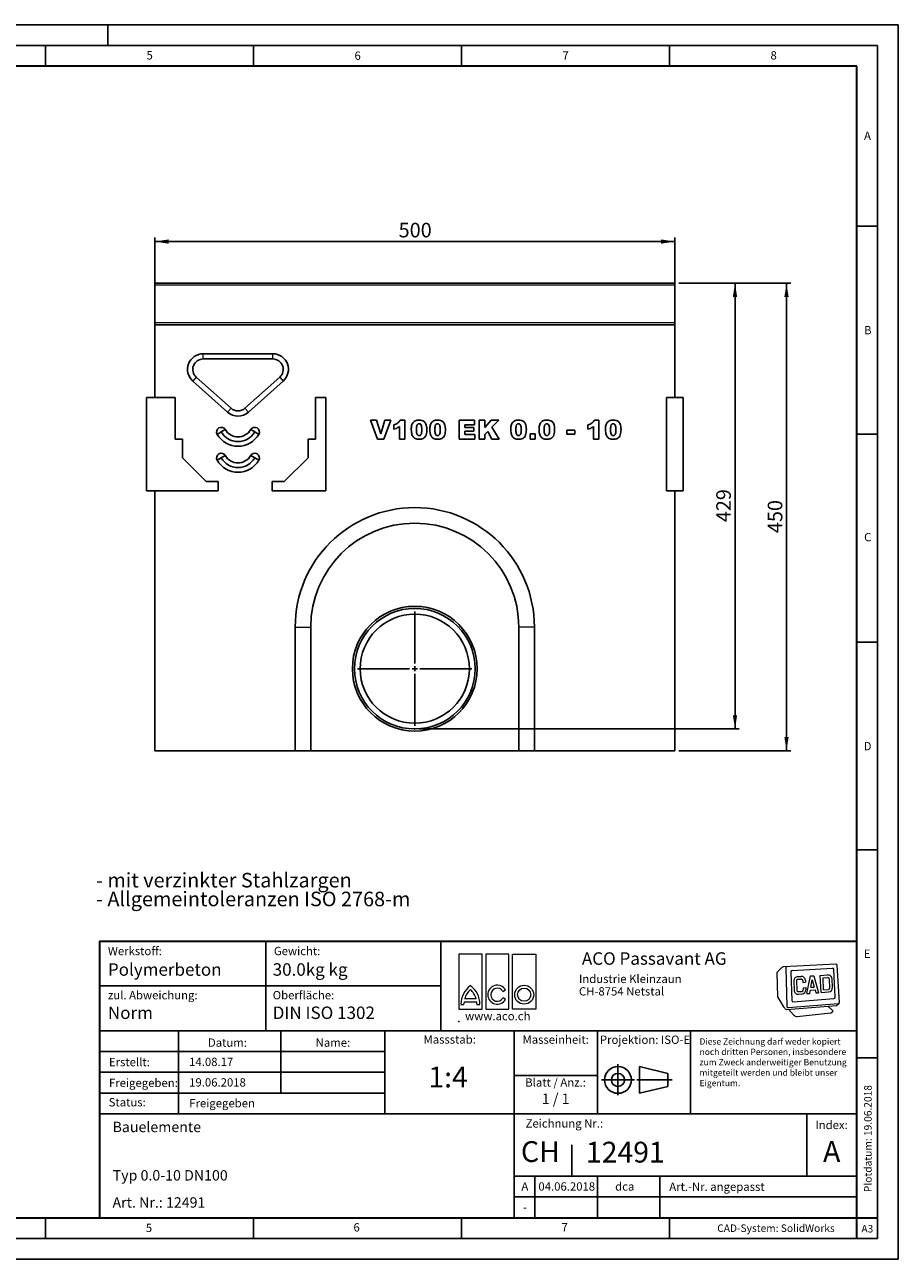
# Model space of a CAD drawing. Units: millimetres. Extents: x 0 to 420, y 0 to 297.
# Drawn here: x 210 to 420, y 0 to 297 of the extents above; entities that cross this region are included whole.
import ezdxf

# ---------------------------------------------------------------- set-up
doc = ezdxf.new("R2010")
doc.units = ezdxf.units.MM
doc.header["$PDSIZE"] = -1
doc.linetypes.add('CENTERX2', pattern=[20.32, 12.7, -2.54, 2.54, -2.54])
doc.layers.add('LINIEN-DICK', color=7, linetype='Continuous', lineweight=35)
doc.layers.add('LINIEN-NORMAL', color=7, linetype='Continuous', lineweight=25)
for name, color, linetype in [('LINIEN-DÜNN', 7, 'Continuous'), ('SLD-0', 179, 'Continuous'), ('TEXT', 7, 'Continuous'), ('TEXT-DEUTSCH', 7, 'Continuous'), ('VORLAGE_TEXT', 7, 'Continuous')]:
    doc.layers.add(name, color=color, linetype=linetype)
doc.styles.add('SLDTEXTSTYLE0', font='TXT', dxfattribs={"width": 0.605})
doc.styles.add('SLDTEXTSTYLE2', font='TXT', dxfattribs={"width": 0.75})
doc.styles.add('SLDTEXTSTYLE3', font='TXT', dxfattribs={"width": 0.563})
doc.dimstyles.new('SLDDIMSTYLE0', dxfattribs={"dimtxt": 3.5, "dimasz": 3.302, "dimexe": 0, "dimexo": 0.0625, "dimgap": 0.875, "dimtad": 1, "dimlfac": 4, "dimrnd": 1e-09, "dimzin": 12, "dimdsep": 46, "dimtxsty": 'SLDTEXTSTYLE2', "dimsah": 1, "dimcen": 0.09, "dimadec": 0, "dimazin": 3, "dimtfac": 1, "dimtofl": 0, "dimtmove": 0, "dimatfit": 3, "dimfxl": 0, "dimfrac": 2, "dimtolj": 1, "dimtzin": 12, "dimarcsym": 0})

# ---------------------------------------------------------------- blocks, each defined once
blk = doc.blocks.new('SW_NOTE_0')
at = {"color": 0, "linetype": 'Continuous', "lineweight": 0, "char_height": 2, "attachment_point": 1, "style": 'SLDTEXTSTYLE0'}
for s, insert in [('Industrie Kleinzaun', (0, 2.58)), ('CH-8754 Netstal', (0, -0.42))]:
    blk.add_mtext(s, dxfattribs=dict(at, insert=insert))
blk = doc.blocks.new('ACO-Logo')
at = {"color": 179, "linetype": 'Continuous', "lineweight": 18}
for p, q in [((0, 16.17), (0, 2.94)), ((5.59, 16.17), (0, 16.17)), ((5.59, 2.94), (5.59, 16.17)), ((6.46, 16.17), (6.46, 2.94)), ((12.05, 16.17), (6.46, 16.17)), ((12.05, 2.94), (12.05, 16.17)), ((12.93, 2.94), (12.93, 16.17)), ((12.93, 16.17), (18.52, 16.17)), ((18.52, 16.17), (18.52, 2.94)), ((77.51, 12.77), (76.49, 11.76)), ((90.64, 13.74), (78.15, 13.15)), ((78.63, 12.88), (78.84, 3.65)), ((79.85, 11.93), (80.09, 4.98)), ((80.13, 12.24), (89.85, 12.76)), ((90.46, 5.79), (90.16, 12.47)), ((91.53, 4.63), (90.96, 13.46)), ((76.49, 11.76), (76.65, 5.87)), ((80.53, 9.73), (80.61, 7.48)), ((81.17, 9.75), (81.24, 7.5)), ((81.47, 10.76), (82.27, 10.81)), ((81.51, 10.13), (82.31, 10.17)), ((82.69, 9.82), (82.71, 9.37)), ((82.71, 9.35), (83.34, 9.39)), ((83.33, 9.84), (83.34, 9.39)), ((83.7, 6.67), (84.51, 10.93)), ((84.51, 10.93), (85.35, 10.97)), ((84.64, 8.19), (84.97, 9.97)), ((84.97, 9.97), (85.45, 8.24)), ((85.35, 10.97), (86.49, 6.88)), ((86.88, 11.07), (88.67, 11.16)), ((87.08, 6.93), (86.88, 11.07)), ((87.55, 10.46), (88.71, 10.53)), ((87.68, 7.61), (87.55, 10.46)), ((89.19, 8.08), (89.09, 10.18)), ((89.82, 8.11), (89.73, 10.21)), ((10.61, 7.22), (11.22, 7.57)), ((81.63, 7.15), (82.43, 7.21)), ((81.68, 6.51), (82.48, 6.58)), ((82.75, 8.08), (83.39, 8.12)), ((82.75, 8.08), (82.77, 7.58)), ((83.39, 8.12), (83.4, 7.61)), ((83.7, 6.67), (84.36, 6.72)), ((84.36, 6.72), (84.51, 7.54)), ((84.51, 7.54), (85.63, 7.61)), ((84.64, 8.19), (85.45, 8.24)), ((85.63, 7.61), (85.85, 6.83)), ((85.85, 6.83), (86.49, 6.88)), ((87.08, 6.93), (88.91, 7.07)), ((87.68, 7.61), (88.85, 7.7)), ((0.51, 4.09), (1.21, 4.09)), ((1.26, 4.73), (4.33, 4.73)), ((4.18, 5.43), (1.41, 5.43)), ((4.37, 4.09), (5.08, 4.09)), ((11.23, 5.26), (10.63, 5.62)), ((76.65, 5.87), (78.03, 3.52)), ((78.03, 3.52), (78.36, 3.14)), ((78.36, 3.14), (78.47, 3.02)), ((78.8, 2.89), (90.8, 3.85)), ((79.16, 3.36), (91.26, 4.31)), ((80.41, 4.7), (90.18, 5.48)), ((88.68, 3.68), (89.67, 2.79)), ((90.8, 3.85), (91.4, 4.35)), ((0, 2.94), (5.59, 2.94)), ((6.46, 2.94), (12.05, 2.94)), ((18.52, 2.94), (12.93, 2.94)), ((79.26, 2.93), (80.49, 1.53)), ((81.34, 1.2), (89.33, 2.05)), ((89.67, 2.79), (89.75, 2.72)), ((89.75, 2.72), (89.8, 2.67)), ((89.8, 2.67), (89.84, 2.6)), ((89.84, 2.6), (89.87, 2.52)), ((89.87, 2.52), (89.87, 2.31))]:
    blk.add_line(p, q, dxfattribs=at)
for radius in [2.28, 1.58]:
    blk.add_circle((15.72, 6.41), radius, dxfattribs=at)
for centre, radius, start, end in [((78.19, 12.35), 0.8, 92.6996, 148.2554), ((78.93, 12.89), 0.3, 92.6996, 181.273), ((80.15, 11.94), 0.3, 93.0418, 181.9349), ((89.86, 12.46), 0.3, 2.5148, 93.0418), ((90.66, 13.44), 0.3, 3.7249, 92.6996), ((81.53, 9.76), 1, 93.1134, 181.9415), ((81.53, 9.76), 0.363, 93.1134, 181.9415), ((82.33, 9.81), 1, 1.9415, 93.1134), ((82.33, 9.81), 0.363, 1.9415, 93.1134), ((88.73, 10.16), 1, 2.6542, 93.1134), ((88.73, 10.16), 0.363, 2.6542, 93.1134), ((6.13, 4.07), 5.62, 126.4236, 179.7474), ((6.13, 4.07), 4.91, 132.7321, 163.9341), ((-0.54, 4.07), 5.62, 0.2526, 53.5764), ((-0.54, 4.07), 4.91, 16.0659, 47.2679), ((9.26, 6.41), 2.28, 30.7309, 330), ((9.26, 6.41), 1.58, 31.0558, 330), ((81.61, 7.51), 1, 181.9415, 274.3987), ((81.61, 7.51), 0.363, 181.9415, 274.3987), ((82.4, 7.57), 0.363, 274.3987, 1.9415), ((82.4, 7.57), 1, 274.3987, 1.9415), ((88.83, 8.07), 0.363, 274.3987, 2.6542), ((88.83, 8.07), 1, 274.3987, 2.6542), ((6.13, 4.07), 4.91, 172.3058, 179.7113), ((-0.54, 4.07), 4.91, 0.2887, 7.6942), ((78.77, 3.29), 0.4, 221.0091, 274.5606), ((79.14, 3.65), 0.3, 181.273, 274.4996), ((80.39, 4.99), 0.3, 181.9349, 274.6063), ((90.16, 5.78), 0.3, 274.6063, 2.5148), ((91.23, 4.61), 0.3, 274.4996, 3.7249), ((81.24, 2.19), 1, 221.4087, 276.0561), ((89.05, 4.1), 2.08, 277.7635, 279.1918), ((89.32, 2.43), 0.379, 279.1918, 281.4992), ((89.13, 3.35), 1.32, 281.4992, 285.2551), ((88.05, 7.32), 5.43, 285.2551, 287.1087), ((89.48, 2.66), 0.555, 287.1087, 303.6901), ((89.69, 2.35), 0.188, 303.6901, 332.3803), ((89.77, 2.31), 0.0984, 332.3803, 4.9765)]:
    blk.add_arc(centre, radius, start, end, dxfattribs=at)
at = {"color": 7, "linetype": 'Continuous', "lineweight": 0}
blk.add_blockref('SW_NOTE_0', (28.89, 8.64), dxfattribs=at)
at = {"color": 7, "linetype": 'Continuous', "lineweight": 0, "attachment_point": 2, "style": 'SLDTEXTSTYLE0'}
for s, insert, char_height in [('ACO Passavant AG', (46.98, 16.61), 3), ('www.aco.ch', (9.37, 2.26), 2)]:
    blk.add_mtext(s, dxfattribs=dict(at, insert=insert, char_height=char_height))
blk = doc.blocks.new('SW_NOTE_1')
at = {"layer": 'SLD-0', "color": 0, "char_height": 3.5, "attachment_point": 1, "style": 'SLDTEXTSTYLE2'}
for s, insert in [('- mit verzinkter Stahlzargen', (0, 4.51)), ('- Allgemeintoleranzen ISO 2768-m', (0, -0.01))]:
    blk.add_mtext(s, dxfattribs=dict(at, insert=insert))
blk = doc.blocks.new('SW_NOTE_2')
at = {"color": 0, "linetype": 'Continuous', "lineweight": 0, "char_height": 1.5, "attachment_point": 1, "style": 'SLDTEXTSTYLE0'}
for s, insert in [('Diese Zeichnung darf weder kopiert', (0, 1.93)), ('zum Zweck anderweitiger Benutzung', (0, -3.07)), ('noch dritten Personen, insbesondere', (0, -0.57)), ('mitgeteilt werden und bleibt unser', (0, -5.57)), ('Eigentum.', (0, -8.07))]:
    blk.add_mtext(s, dxfattribs=dict(at, insert=insert))
blk = doc.blocks.new('_D_7')
at = {"layer": 'SLD-0'}
for p, q in [((367.27, 234.83), (381.75, 234.83)), ((380.75, 127.58), (380.75, 234.83)), ((304.77, 127.58), (381.75, 127.58))]:
    blk.add_line(p, q, dxfattribs=at)
for points in [[(380.75, 234.83), (380.24, 231.53), (381.26, 231.53)], [(380.75, 127.58), (381.26, 130.88), (380.24, 130.88)]]:
    blk.add_solid(points, dxfattribs=at)
at = {"layer": 'SLD-0', "insert": (376.24, 177.32), "char_height": 3.5, "attachment_point": 1, "rotation": 90, "style": 'SLDTEXTSTYLE2'}
blk.add_mtext('429', dxfattribs=at)
blk = doc.blocks.new('_D_8')
at = {"layer": 'SLD-0'}
for p, q in [((241.27, 230.2), (241.27, 245.83)), ((241.27, 244.83), (366.27, 244.83)), ((366.27, 230.2), (366.27, 245.83))]:
    blk.add_line(p, q, dxfattribs=at)
for points in [[(241.27, 244.83), (244.57, 244.32), (244.57, 245.34)], [(366.27, 244.83), (362.97, 245.34), (362.97, 244.32)]]:
    blk.add_solid(points, dxfattribs=at)
at = {"layer": 'SLD-0', "insert": (299.89, 249.34), "char_height": 3.5, "attachment_point": 1, "style": 'SLDTEXTSTYLE2'}
blk.add_mtext('500', dxfattribs=at)
blk = doc.blocks.new('_D_9')
at = {"layer": 'SLD-0'}
for p, q in [((367.27, 234.83), (394.13, 234.83)), ((393.13, 234.83), (393.13, 122.33)), ((367.27, 122.33), (394.13, 122.33))]:
    blk.add_line(p, q, dxfattribs=at)
for points in [[(393.13, 234.83), (392.62, 231.53), (393.64, 231.53)], [(393.13, 122.33), (393.64, 125.63), (392.62, 125.63)]]:
    blk.add_solid(points, dxfattribs=at)
at = {"layer": 'SLD-0', "insert": (388.62, 174.7), "char_height": 3.5, "attachment_point": 1, "rotation": 90, "style": 'SLDTEXTSTYLE2'}
blk.add_mtext('450', dxfattribs=at)
blk = doc.blocks.new('SW_CENTERMARKSYMBOL_0')
at = {"layer": 'SLD-0', "color": 0}
for p, q in [((0, 1.25), (0, 13.75)), ((-1.25, 0), (-13.75, 0)), ((0, 0), (-0.625, 0)), ((0, 0), (0, 0.625)), ((0, 0), (0, -0.625)), ((0, 0), (0.625, 0)), ((1.25, 0), (13.75, 0)), ((0, -1.25), (0, -13.75))]:
    blk.add_line(p, q, dxfattribs=at)

msp = doc.modelspace()

# ---------------------------------------------------------------- linework, layer by layer
at = {"color": 7, "linetype": 'Continuous', "lineweight": 25}
for p, q in [((366.2721, 234.8289), (241.2721, 234.8289)), ((241.2721, 234.8289), (241.2721, 234.3289)), ((366.2721, 234.8289), (366.2721, 234.3289)), ((241.2721, 234.3289), (241.2721, 225.3411)), ((366.2721, 234.3289), (366.2721, 225.3411)), ((241.2721, 224.8291), (241.2721, 225.3411)), ((366.2721, 224.8291), (241.2721, 224.8291)), ((241.2721, 224.8291), (241.2721, 207.3291)), ((366.2721, 225.3411), (366.2721, 224.8291)), ((366.2721, 224.8291), (366.2721, 207.3291)), ((269.6471, 217.8291), (252.8971, 217.8291)), ((269.6471, 216.5791), (252.8971, 216.5791)), ((250.3954, 211.2855), (258.7703, 203.7855)), ((251.2293, 212.2167), (259.6042, 204.7167)), ((262.9399, 204.7167), (271.3149, 212.2167)), ((263.7738, 203.7855), (272.1488, 211.2855)), ((239.2721, 184.8291), (239.2721, 207.3291)), ((239.2721, 207.3291), (246.1471, 207.3291)), ((246.1471, 197.3291), (246.1471, 207.3291)), ((279.8971, 207.3291), (279.8971, 197.3291)), ((282.3971, 207.3291), (279.8971, 207.3291)), ((282.3971, 184.8291), (282.3971, 207.3291)), ((364.2721, 184.8291), (364.2721, 207.3291)), ((368.2721, 207.3291), (364.2721, 207.3291)), ((368.2721, 184.8291), (368.2721, 207.3291)), ((257.2443, 199.02), (256.2721, 198.4541)), ((257.2443, 199.02), (258.2166, 199.586)), ((265.2998, 199.02), (264.3275, 199.586)), ((265.2998, 199.02), (266.2721, 198.4541)), ((293.091, 201.8291), (294.5521, 201.8291)), ((294.8023, 197.3291), (293.091, 201.8291)), ((294.5521, 201.8291), (295.5748, 198.5911)), ((295.5748, 198.5911), (296.582, 201.8291)), ((298.0001, 201.8291), (296.319, 197.3291)), ((296.582, 201.8291), (298.0001, 201.8291)), ((298.7131, 199.6668), (298.7131, 200.7187)), ((300.0573, 197.3291), (300.0573, 200.3379)), ((300.291, 201.8875), (301.343, 201.8875)), ((301.343, 201.8875), (301.343, 197.3291)), ((314.4222, 201.8291), (318.1625, 201.8291)), ((314.4222, 197.3291), (314.4222, 201.8291)), ((315.8248, 200.7772), (315.8248, 200.1343)), ((318.1625, 200.7772), (315.8248, 200.7772)), ((315.8248, 200.1343), (317.9871, 200.1343)), ((315.8248, 199.1992), (315.8248, 198.3811)), ((317.9871, 199.1992), (315.8248, 199.1992)), ((317.9871, 200.1343), (317.9871, 199.1992)), ((318.1625, 201.8291), (318.1625, 200.7772)), ((319.2261, 201.8291), (320.6287, 201.8291)), ((319.2261, 197.3291), (319.2261, 201.8291)), ((320.6287, 200.1288), (322.0961, 201.8291)), ((320.6287, 201.8291), (320.6287, 200.1288)), ((321.3647, 199.17), (320.6287, 198.4167)), ((322.3043, 197.3291), (321.3647, 199.17)), ((322.0961, 201.8291), (323.9599, 201.8291)), ((323.9599, 201.8291), (322.3162, 200.1453)), ((322.3162, 200.1453), (324.0183, 197.3291)), ((340.3352, 199.4914), (342.2053, 199.4914)), ((340.3352, 198.4979), (340.3352, 199.4914)), ((342.2053, 199.4914), (342.2053, 198.4979)), ((345.3846, 199.6668), (345.3846, 200.7187)), ((346.7287, 197.3291), (346.7287, 200.3379)), ((346.9625, 201.8875), (348.0144, 201.8875)), ((348.0144, 201.8875), (348.0144, 197.3291)), ((247.8971, 197.3291), (246.1471, 197.3291)), ((247.8971, 192.8291), (247.8971, 197.3291)), ((279.8971, 197.3291), (278.1471, 197.3291)), ((278.1471, 197.3291), (278.1471, 192.8291)), ((296.319, 197.3291), (294.8023, 197.3291)), ((301.343, 197.3291), (300.0573, 197.3291)), ((318.2209, 197.3291), (314.4222, 197.3291)), ((315.8248, 198.3811), (318.2209, 198.3811)), ((318.2209, 198.3811), (318.2209, 197.3291)), ((320.6287, 197.3291), (319.2261, 197.3291)), ((320.6287, 198.4167), (320.6287, 197.3291)), ((324.0183, 197.3291), (322.3043, 197.3291)), ((331.4755, 198.6148), (332.7027, 198.6148)), ((331.4755, 197.3291), (331.4755, 198.6148)), ((332.7027, 197.3291), (331.4755, 197.3291)), ((332.7027, 198.6148), (332.7027, 197.3291)), ((342.2053, 198.4979), (340.3352, 198.4979)), ((348.0144, 197.3291), (346.7287, 197.3291)), ((257.2443, 192.77), (258.2166, 193.336)), ((265.2998, 192.77), (264.3275, 193.336)), ((253.6471, 187.0791), (247.8971, 192.8291)), ((257.2443, 192.77), (256.2721, 192.2041)), ((265.2998, 192.77), (266.2721, 192.2041)), ((278.1471, 192.8291), (272.3971, 187.0791)), ((239.2721, 184.8291), (256.5221, 184.8291)), ((241.2721, 184.8291), (241.2721, 122.3291)), ((256.5221, 187.0791), (253.6471, 187.0791)), ((256.5221, 184.8291), (256.5221, 187.0791)), ((269.5221, 187.0791), (269.5221, 184.8291)), ((272.3971, 187.0791), (269.5221, 187.0791)), ((269.5221, 184.8291), (282.3971, 184.8291)), ((368.2721, 184.8291), (364.2721, 184.8291)), ((366.2721, 184.8291), (366.2721, 122.3291)), ((275.0221, 152.0791), (275.0221, 122.3291)), ((278.7721, 152.0791), (278.7721, 122.3291)), ((328.7721, 122.3291), (328.7721, 152.0791)), ((332.5221, 122.3291), (332.5221, 152.0791)), ((275.0221, 122.3291), (241.2721, 122.3291)), ((278.7721, 122.3291), (275.0221, 122.3291)), ((278.7721, 122.3291), (328.7721, 122.3291)), ((332.5221, 122.3291), (328.7721, 122.3291)), ((366.2721, 122.3291), (332.5221, 122.3291))]:
    msp.add_line(p, q, dxfattribs=at)
at = {"color": 8, "linetype": 'Continuous', "lineweight": 18}
for p, q in [((366.2721, 234.3289), (241.2721, 234.3289)), ((241.2721, 225.3411), (366.2721, 225.3411)), ((252.8971, 216.5791), (252.8971, 217.8291)), ((269.6471, 216.5791), (269.6471, 217.8291)), ((251.2293, 212.2167), (250.3954, 211.2855)), ((271.3149, 212.2167), (272.1488, 211.2855)), ((259.6042, 204.7167), (258.7703, 203.7855)), ((262.9399, 204.7167), (263.7738, 203.7855)), ((275.0221, 152.0791), (278.7721, 152.0791)), ((332.5221, 152.0791), (328.7721, 152.0791))]:
    msp.add_line(p, q, dxfattribs=at)
at = {"color": 7, "linetype": 'Continuous', "lineweight": 25}
for radius in [15, 14.5, 13.125]:
    msp.add_circle((303.7721, 142.0791), radius, dxfattribs=at)
for centre, radius, start, end in [((252.8971, 214.0791), 3.75, 90, 228.15483), ((269.6471, 214.0791), 3.75, 311.845147, 90), ((252.8971, 214.0791), 2.5, 90, 228.15483), ((269.6471, 214.0791), 2.5, 311.845147, 90), ((261.2721, 206.5791), 3.75, 228.15483, 311.845147), ((261.2721, 206.5791), 2.5, 228.15483, 311.845147), ((257.2443, 199.02), 1.125, 30.202196, 210.202196), ((261.2721, 201.3644), 4.6603, 210.202196, 329.797804), ((261.2721, 201.3644), 3.5353, 210.202196, 329.797804), ((265.2998, 199.02), 1.125, 329.797804, 149.797804), ((261.2721, 201.3644), 5.7853, 210.202196, 329.797804), ((257.2443, 192.77), 1.125, 30.202196, 210.202196), ((261.2721, 195.1144), 3.5353, 210.202196, 329.797804), ((265.2998, 192.77), 1.125, 329.797804, 149.797804), ((261.2721, 195.1144), 5.7853, 210.202196, 329.797804), ((261.2721, 195.1144), 4.6603, 210.202196, 329.797804), ((303.7721, 152.0791), 28.75, 0, 180), ((303.7721, 152.0791), 25, 0, 180)]:
    msp.add_arc(centre, radius, start, end, dxfattribs=at)
for points, knots in [([(298.7131, 200.7187), (298.8925, 200.7787), (299.2511, 200.8984), (299.713, 201.1602), (300.0674, 201.5009), (300.2165, 201.7587), (300.291, 201.8875)], [0, 0, 0, 0, 0.28025568, 0.56006948, 0.78003539, 1, 1, 1, 1]), ([(300.0573, 200.3379), (299.824, 200.1767), (299.4071, 199.8887), (298.9253, 199.7346), (298.7131, 199.6668)], [0, 0, 0, 0, 0.55964783, 1, 1, 1, 1]), ([(302.9326, 199.5974), (302.9358, 199.7582), (302.9422, 200.0798), (303.0082, 200.5587), (303.1456, 201.023), (303.4156, 201.4433), (303.8388, 201.7237), (304.3282, 201.8678), (304.6651, 201.881), (304.8338, 201.8875)], [0, 0, 0, 0, 0.140286634, 0.28052351, 0.420615395, 0.560209178, 0.706511447, 0.853131382, 1, 1, 1, 1]), ([(303.2823, 197.9774), (303.2113, 198.1172), (303.0691, 198.397), (302.959, 198.9499), (302.9426, 199.3518), (302.9326, 199.5974)], [0, 0, 0, 0, 0.27957268, 0.559772249, 1, 1, 1, 1]), ([(304.7909, 201.0109), (304.7177, 201.0045), (304.5716, 200.9916), (304.388, 200.8566), (304.2797, 200.6642), (304.1679, 200.2411), (304.1635, 199.8758), (304.1599, 199.5837)], [0, 0, 0, 0, 0.12468512, 0.24908154, 0.37396195, 0.49923434, 1, 1, 1, 1]), ([(304.1599, 199.5837), (304.1621, 199.4378), (304.1666, 199.1463), (304.214, 198.7145), (304.3422, 198.3605), (304.5783, 198.1702), (304.7249, 198.1549), (304.7982, 198.1473)], [0, 0, 0, 0, 0.25112681, 0.50208297, 0.75059273, 0.8752564, 1, 1, 1, 1]), ([(305.4456, 199.5508), (305.4434, 199.7001), (305.439, 199.9986), (305.3937, 200.4393), (305.2652, 200.8061), (305.0155, 200.9904), (304.8658, 201.0041), (304.7909, 201.0109)], [0, 0, 0, 0, 0.25118025, 0.50219636, 0.75050476, 0.87513763, 1, 1, 1, 1]), ([(304.7982, 198.1473), (304.8705, 198.1545), (305.015, 198.169), (305.1977, 198.2997), (305.3145, 198.484), (305.4037, 198.7593), (305.44, 199.1194), (305.4437, 199.4069), (305.4456, 199.5508)], [0, 0, 0, 0, 0.12465862, 0.2492333, 0.37409377, 0.49922884, 0.7494817, 1, 1, 1, 1]), ([(306.6729, 199.6129), (306.6671, 199.3967), (306.6555, 198.9645), (306.5312, 198.3278), (306.263, 197.7708), (305.804, 197.4333), (305.309, 197.291), (304.9698, 197.2774), (304.8, 197.2707)], [0, 0, 0, 0, 0.18711741, 0.374039081, 0.560185034, 0.706373624, 0.853046335, 1, 1, 1, 1]), ([(304.8338, 201.8875), (305.0503, 201.8786), (305.4821, 201.8607), (306.033, 201.5765), (306.3937, 201.1409), (306.4945, 200.8163), (306.545, 200.6539)], [0, 0, 0, 0, 0.28047547, 0.55956549, 0.77964098, 1, 1, 1, 1]), ([(306.545, 200.6539), (306.5865, 200.4616), (306.6605, 200.1182), (306.6691, 199.7673), (306.6729, 199.6129)], [0, 0, 0, 0, 0.55991482, 1, 1, 1, 1]), ([(307.3859, 199.5974), (307.389, 199.7582), (307.3954, 200.0798), (307.4614, 200.5587), (307.5989, 201.023), (307.8689, 201.4433), (308.292, 201.7237), (308.7814, 201.8678), (309.1184, 201.881), (309.287, 201.8875)], [0, 0, 0, 0, 0.14028663, 0.28052351, 0.42061539, 0.56020918, 0.70651145, 0.85313138, 1, 1, 1, 1]), ([(307.7356, 197.9774), (307.6645, 198.1172), (307.5223, 198.397), (307.4122, 198.9499), (307.3959, 199.3518), (307.3859, 199.5974)], [0, 0, 0, 0, 0.27957268, 0.55977225, 1, 1, 1, 1]), ([(309.2441, 201.0109), (309.171, 201.0045), (309.0249, 200.9916), (308.8413, 200.8566), (308.7329, 200.6642), (308.6212, 200.2411), (308.6167, 199.8758), (308.6131, 199.5837)], [0, 0, 0, 0, 0.12468512, 0.24908154, 0.37396195, 0.49923434, 1, 1, 1, 1]), ([(308.6131, 199.5837), (308.6154, 199.4378), (308.6198, 199.1463), (308.6673, 198.7145), (308.7955, 198.3605), (309.0316, 198.1702), (309.1781, 198.1549), (309.2514, 198.1473)], [0, 0, 0, 0, 0.25112681, 0.50208297, 0.75059273, 0.8752564, 1, 1, 1, 1]), ([(309.8988, 199.5508), (309.8967, 199.7001), (309.8923, 199.9986), (309.8469, 200.4393), (309.7184, 200.8061), (309.4687, 200.9904), (309.319, 201.0041), (309.2441, 201.0109)], [0, 0, 0, 0, 0.25118025, 0.50219636, 0.75050476, 0.87513763, 1, 1, 1, 1]), ([(309.2514, 198.1473), (309.3237, 198.1545), (309.4683, 198.169), (309.6509, 198.2997), (309.7677, 198.484), (309.8569, 198.7593), (309.8933, 199.1194), (309.897, 199.4069), (309.8988, 199.5508)], [0, 0, 0, 0, 0.12465862, 0.2492333, 0.37409377, 0.49922884, 0.7494817, 1, 1, 1, 1]), ([(311.1261, 199.6129), (311.1203, 199.3967), (311.1087, 198.9645), (310.9845, 198.3278), (310.7162, 197.7708), (310.2573, 197.4333), (309.7623, 197.291), (309.423, 197.2774), (309.2532, 197.2707)], [0, 0, 0, 0, 0.18711741, 0.374039081, 0.560185034, 0.706373624, 0.853046335, 1, 1, 1, 1]), ([(309.287, 201.8875), (309.5035, 201.8786), (309.9354, 201.8607), (310.4863, 201.5765), (310.8469, 201.1409), (310.9478, 200.8163), (310.9983, 200.6539)], [0, 0, 0, 0, 0.28047547, 0.55956549, 0.77964098, 1, 1, 1, 1]), ([(310.9983, 200.6539), (311.0397, 200.4616), (311.1138, 200.1182), (311.1223, 199.7673), (311.1261, 199.6129)], [0, 0, 0, 0, 0.55991482, 1, 1, 1, 1]), ([(326.8469, 199.5974), (326.8501, 199.7582), (326.8565, 200.0798), (326.9225, 200.5587), (327.0599, 201.023), (327.3299, 201.4433), (327.753, 201.7237), (328.2424, 201.8678), (328.5794, 201.881), (328.7481, 201.8875)], [0, 0, 0, 0, 0.14028663, 0.28052351, 0.42061539, 0.56020918, 0.70651145, 0.85313138, 1, 1, 1, 1]), ([(327.1966, 197.9774), (327.1256, 198.1172), (326.9833, 198.397), (326.8733, 198.9499), (326.8569, 199.3518), (326.8469, 199.5974)], [0, 0, 0, 0, 0.27957268, 0.55977225, 1, 1, 1, 1]), ([(328.7051, 201.0109), (328.632, 201.0045), (328.4859, 200.9916), (328.3023, 200.8566), (328.1939, 200.6642), (328.0822, 200.2411), (328.0777, 199.8758), (328.0742, 199.5837)], [0, 0, 0, 0, 0.12468512, 0.24908154, 0.37396195, 0.49923434, 1, 1, 1, 1]), ([(328.0742, 199.5837), (328.0764, 199.4378), (328.0809, 199.1463), (328.1283, 198.7145), (328.2565, 198.3605), (328.4926, 198.1702), (328.6392, 198.1549), (328.7125, 198.1473)], [0, 0, 0, 0, 0.251126808, 0.502082974, 0.750592732, 0.8752564, 1, 1, 1, 1]), ([(329.3599, 199.5508), (329.3577, 199.7001), (329.3533, 199.9986), (329.308, 200.4393), (329.1795, 200.8061), (328.9298, 200.9904), (328.7801, 201.0041), (328.7051, 201.0109)], [0, 0, 0, 0, 0.25118025, 0.50219636, 0.75050476, 0.87513763, 1, 1, 1, 1]), ([(328.7125, 198.1473), (328.7848, 198.1545), (328.9293, 198.169), (329.112, 198.2997), (329.2288, 198.484), (329.318, 198.7593), (329.3543, 199.1194), (329.358, 199.4069), (329.3599, 199.5508)], [0, 0, 0, 0, 0.12465862, 0.2492333, 0.37409377, 0.49922884, 0.7494817, 1, 1, 1, 1]), ([(330.5871, 199.6129), (330.5814, 199.3967), (330.5698, 198.9645), (330.4455, 198.3278), (330.1772, 197.7708), (329.7183, 197.4333), (329.2233, 197.291), (328.8841, 197.2774), (328.7143, 197.2707)], [0, 0, 0, 0, 0.18711741, 0.374039081, 0.560185034, 0.706373624, 0.853046335, 1, 1, 1, 1]), ([(328.7481, 201.8875), (328.9645, 201.8786), (329.3964, 201.8607), (329.9473, 201.5765), (330.3079, 201.1409), (330.4088, 200.8163), (330.4593, 200.6539)], [0, 0, 0, 0, 0.28047547, 0.55956549, 0.77964098, 1, 1, 1, 1]), ([(330.4593, 200.6539), (330.5008, 200.4616), (330.5748, 200.1182), (330.5834, 199.7673), (330.5871, 199.6129)], [0, 0, 0, 0, 0.55991482, 1, 1, 1, 1]), ([(333.6495, 199.5974), (333.6527, 199.7582), (333.6591, 200.0798), (333.7251, 200.5587), (333.8625, 201.023), (334.1325, 201.4433), (334.5556, 201.7237), (335.045, 201.8678), (335.382, 201.881), (335.5507, 201.8875)], [0, 0, 0, 0, 0.140286634, 0.28052351, 0.420615395, 0.560209178, 0.706511447, 0.853131382, 1, 1, 1, 1]), ([(333.9992, 197.9774), (333.9282, 198.1172), (333.7859, 198.397), (333.6759, 198.9499), (333.6595, 199.3518), (333.6495, 199.5974)], [0, 0, 0, 0, 0.27957268, 0.55977225, 1, 1, 1, 1]), ([(335.5077, 201.0109), (335.4346, 201.0045), (335.2885, 200.9916), (335.1049, 200.8566), (334.9965, 200.6642), (334.8848, 200.2411), (334.8803, 199.8758), (334.8768, 199.5837)], [0, 0, 0, 0, 0.12468512, 0.24908154, 0.37396195, 0.49923434, 1, 1, 1, 1]), ([(334.8768, 199.5837), (334.879, 199.4378), (334.8835, 199.1463), (334.9309, 198.7145), (335.0591, 198.3605), (335.2952, 198.1702), (335.4418, 198.1549), (335.5151, 198.1473)], [0, 0, 0, 0, 0.25112681, 0.50208297, 0.75059273, 0.8752564, 1, 1, 1, 1]), ([(336.1625, 199.5508), (336.1603, 199.7001), (336.1559, 199.9986), (336.1106, 200.4393), (335.9821, 200.8061), (335.7324, 200.9904), (335.5827, 201.0041), (335.5077, 201.0109)], [0, 0, 0, 0, 0.25118025, 0.50219636, 0.75050476, 0.87513763, 1, 1, 1, 1]), ([(335.5151, 198.1473), (335.5873, 198.1545), (335.7319, 198.169), (335.9146, 198.2997), (336.0314, 198.484), (336.1206, 198.7593), (336.1569, 199.1194), (336.1606, 199.4069), (336.1625, 199.5508)], [0, 0, 0, 0, 0.12465862, 0.2492333, 0.37409377, 0.49922884, 0.7494817, 1, 1, 1, 1]), ([(337.3897, 199.6129), (337.3839, 199.3967), (337.3724, 198.9645), (337.2481, 198.3278), (336.9798, 197.7708), (336.5209, 197.4333), (336.0259, 197.291), (335.6867, 197.2774), (335.5169, 197.2707)], [0, 0, 0, 0, 0.18711741, 0.37403908, 0.56018503, 0.70637362, 0.85304633, 1, 1, 1, 1]), ([(335.5507, 201.8875), (335.7671, 201.8786), (336.199, 201.8607), (336.7499, 201.5765), (337.1105, 201.1409), (337.2114, 200.8163), (337.2619, 200.6539)], [0, 0, 0, 0, 0.28047547, 0.55956549, 0.77964098, 1, 1, 1, 1]), ([(337.2619, 200.6539), (337.3034, 200.4616), (337.3774, 200.1182), (337.386, 199.7673), (337.3897, 199.6129)], [0, 0, 0, 0, 0.55991482, 1, 1, 1, 1]), ([(345.3846, 200.7187), (345.564, 200.7787), (345.9225, 200.8984), (346.3844, 201.1602), (346.7388, 201.5009), (346.8879, 201.7587), (346.9625, 201.8875)], [0, 0, 0, 0, 0.28025568, 0.56006948, 0.78003539, 1, 1, 1, 1]), ([(346.7287, 200.3379), (346.4954, 200.1767), (346.0785, 199.8887), (345.5967, 199.7346), (345.3846, 199.6668)], [0, 0, 0, 0, 0.55964783, 1, 1, 1, 1]), ([(349.604, 199.5974), (349.6072, 199.7582), (349.6136, 200.0798), (349.6796, 200.5587), (349.817, 201.023), (350.0871, 201.4433), (350.5102, 201.7237), (350.9996, 201.8678), (351.3366, 201.881), (351.5052, 201.8875)], [0, 0, 0, 0, 0.14028663, 0.28052351, 0.42061539, 0.56020918, 0.70651145, 0.85313138, 1, 1, 1, 1]), ([(349.9538, 197.9774), (349.8827, 198.1172), (349.7405, 198.397), (349.6304, 198.9499), (349.614, 199.3518), (349.604, 199.5974)], [0, 0, 0, 0, 0.27957268, 0.55977225, 1, 1, 1, 1]), ([(351.4623, 201.0109), (351.3892, 201.0045), (351.2431, 200.9916), (351.0595, 200.8566), (350.9511, 200.6642), (350.8394, 200.2411), (350.8349, 199.8758), (350.8313, 199.5837)], [0, 0, 0, 0, 0.12468512, 0.24908154, 0.37396195, 0.49923434, 1, 1, 1, 1]), ([(350.8313, 199.5837), (350.8335, 199.4378), (350.838, 199.1463), (350.8855, 198.7145), (351.0137, 198.3605), (351.2498, 198.1702), (351.3963, 198.1549), (351.4696, 198.1473)], [0, 0, 0, 0, 0.25112681, 0.50208297, 0.75059273, 0.8752564, 1, 1, 1, 1]), ([(352.117, 199.5508), (352.1148, 199.7001), (352.1105, 199.9986), (352.0651, 200.4393), (351.9366, 200.8061), (351.6869, 200.9904), (351.5372, 201.0041), (351.4623, 201.0109)], [0, 0, 0, 0, 0.25118025, 0.50219636, 0.75050476, 0.87513763, 1, 1, 1, 1]), ([(351.4696, 198.1473), (351.5419, 198.1545), (351.6864, 198.169), (351.8691, 198.2997), (351.9859, 198.484), (352.0751, 198.7593), (352.1115, 199.1194), (352.1152, 199.4069), (352.117, 199.5508)], [0, 0, 0, 0, 0.12465862, 0.2492333, 0.37409377, 0.49922884, 0.7494817, 1, 1, 1, 1]), ([(353.3443, 199.6129), (353.3385, 199.3967), (353.3269, 198.9645), (353.2026, 198.3278), (352.9344, 197.7708), (352.4755, 197.4333), (351.9804, 197.291), (351.6412, 197.2774), (351.4714, 197.2707)], [0, 0, 0, 0, 0.18711741, 0.37403908, 0.56018503, 0.70637362, 0.85304633, 1, 1, 1, 1]), ([(351.5052, 201.8875), (351.7217, 201.8786), (352.1536, 201.8607), (352.7044, 201.5765), (353.0651, 201.1409), (353.166, 200.8163), (353.2165, 200.6539)], [0, 0, 0, 0, 0.28047547, 0.55956549, 0.77964098, 1, 1, 1, 1]), ([(353.2165, 200.6539), (353.2579, 200.4616), (353.332, 200.1182), (353.3405, 199.7673), (353.3443, 199.6129)], [0, 0, 0, 0, 0.55991482, 1, 1, 1, 1]), ([(304.8, 197.2707), (304.6361, 197.2763), (304.3087, 197.2874), (303.8668, 197.425), (303.5162, 197.669), (303.3603, 197.8746), (303.2823, 197.9774)], [0, 0, 0, 0, 0.280310727, 0.559888577, 0.779921449, 1, 1, 1, 1]), ([(309.2532, 197.2707), (309.0893, 197.2763), (308.762, 197.2874), (308.3201, 197.425), (307.9695, 197.669), (307.8136, 197.8746), (307.7356, 197.9774)], [0, 0, 0, 0, 0.28031073, 0.55988858, 0.77992145, 1, 1, 1, 1]), ([(328.7143, 197.2707), (328.5504, 197.2763), (328.223, 197.2874), (327.7811, 197.425), (327.4305, 197.669), (327.2746, 197.8746), (327.1966, 197.9774)], [0, 0, 0, 0, 0.28031073, 0.55988858, 0.77992145, 1, 1, 1, 1]), ([(335.5169, 197.2707), (335.353, 197.2763), (335.0256, 197.2874), (334.5837, 197.425), (334.2331, 197.669), (334.0772, 197.8746), (333.9992, 197.9774)], [0, 0, 0, 0, 0.280310727, 0.559888577, 0.779921449, 1, 1, 1, 1]), ([(351.4714, 197.2707), (351.3075, 197.2763), (350.9802, 197.2874), (350.5382, 197.425), (350.1877, 197.669), (350.0317, 197.8746), (349.9538, 197.9774)], [0, 0, 0, 0, 0.28031073, 0.55988858, 0.77992145, 1, 1, 1, 1])]:
    msp.add_open_spline(points, degree=3, knots=knots, dxfattribs=at)
at = {"color": 7, "linetype": 'Continuous', "lineweight": 0}
msp.add_point((314.3511, 57.2427), dxfattribs=at)
at = {"layer": 'LINIEN-DICK'}
for p, q in [((410, 287), (20, 287)), ((410, 5), (410, 287)), ((228, 76.5), (228, 10)), ((228, 76.5), (410, 76.5)), ((20, 10), (415, 10))]:
    msp.add_line(p, q, dxfattribs=at)
at = {"layer": 'LINIEN-DÜNN'}
for p, q in [((0, 297), (420, 297)), ((230, 292), (230, 297)), ((420, 0), (420, 297)), ((15, 292), (415, 292)), ((215, 292), (215, 287)), ((265, 292), (265, 287)), ((315, 292), (315, 287)), ((365, 292), (365, 287)), ((415, 292), (415, 5)), ((410, 248.5), (415, 248.5)), ((410, 198.5), (415, 198.5)), ((410, 148.5), (415, 148.5)), ((410, 98.5), (415, 98.5)), ((268, 76.5), (268, 55)), ((228, 65.75), (310, 65.75)), ((228, 55), (410, 55)), ((410, 55), (228, 55)), ((247, 55), (247, 35)), ((271.6, 55), (271.6, 40)), ((347.6611, 35), (347.6611, 55)), ((370.0572, 55.012), (370.0572, 35)), ((228, 50), (296.6, 50)), ((410, 48.5), (415, 48.5)), ((296.6, 45), (228, 45)), ((357.7662, 46.372), (357.7662, 39.9353)), ((364.6059, 44.7376), (357.7662, 46.372)), ((364.6059, 44.7376), (364.6059, 41.5697)), ((347.6611, 44.2134), (327.6611, 44.2134)), ((228, 40), (296.6, 40)), ((357.7662, 39.9353), (364.6059, 41.5697)), ((398, 35), (398, 20)), ((341.4855, 20), (341.4855, 27.5647)), ((327.6611, 20), (410, 20)), ((332.6611, 20), (332.6611, 10)), ((347.6611, 20), (347.6611, 10)), ((362.6611, 20), (362.6611, 10)), ((410, 15), (327.6611, 15)), ((215, 10), (215, 5)), ((265, 10), (265, 5)), ((315, 10), (315, 5)), ((365, 10), (365, 5)), ((15, 5), (415, 5)), ((0, 0), (420, 0))]:
    msp.add_line(p, q, dxfattribs=at)
at = {"layer": 'LINIEN-DÜNN', "linetype": 'CENTERX2'}
for p, q in [((352.6175, 46.908), (352.6175, 39.4622)), ((348.624, 43.1537), (356.6109, 43.1537)), ((357.1289, 43.1537), (365.6255, 43.1537))]:
    msp.add_line(p, q, dxfattribs=at)
at = {"layer": 'LINIEN-DÜNN'}
for radius in [3.2183, 1.584]:
    msp.add_circle((352.6175, 43.1537), radius, dxfattribs=at)
at = {"layer": 'LINIEN-NORMAL'}
for p, q in [((310, 76.5), (310, 55)), ((410, 55), (228, 55)), ((296.6, 55), (296.6, 35)), ((327.6611, 10), (327.6611, 55)), ((228, 35), (410, 35))]:
    msp.add_line(p, q, dxfattribs=at)
at = {"layer": 'SLD-0'}
msp.add_point((303.7721, 127.5791), dxfattribs=at)

# ---------------------------------------------------------------- block references
at = {"color": 7, "linetype": 'Continuous'}
msp.add_blockref('ACO-Logo', (314.3511, 57.2427), dxfattribs=at)
at = {"color": 7, "linetype": 'Continuous', "lineweight": 0}
msp.add_blockref('SW_NOTE_2', (372.2204, 51.2203), dxfattribs=at)
at = {"layer": 'SLD-0'}
for name, p in [('SW_CENTERMARKSYMBOL_0', (303.7721, 142.0791)), ('SW_NOTE_1', (227.1585, 88.4434))]:
    msp.add_blockref(name, p, dxfattribs=at)

# ---------------------------------------------------------------- texts
at = {"layer": 'TEXT', "style": 'SLDTEXTSTYLE0'}
for s, insert, char_height, attachment_point in [('Polymerbeton', (230, 71.2122), 3, 1), ('30.0kg kg', (269.6126, 71.2122), 3, 1), ('Norm', (230, 60.8119), 3, 1), ('DIN ISO 1302', (269.6126, 60.8119), 3, 1), ('14.08.17', (249.5285, 48.4989), 2, 1), ('19.06.2018', (249.5285, 43.5603), 2, 1), ('Freigegeben', (249.5568, 38.5582), 2, 1), ('Bauelemente', (231.116, 33.0905), 2.5, 1), ('12491', (344.9268, 28.2773), 5, 1), ('A', (403.9986, 28.4395), 5, 2), ('Typ 0.0-10 DN100', (231.1476, 21.453), 2.5, 1), ('A', (330.2274, 18.5245), 2, 2), ('04.06.2018', (340.3044, 18.5246), 2, 2), ('dca', (354.2454, 18.5246), 2, 2), ('Art.-Nr. angepasst', (364.9469, 18.4594), 2, 1), ('Art. Nr.: 12491', (231.1132, 14.9211), 2.5, 1), ('-', (330.2608, 13.5245), 2, 2)]:
    msp.add_mtext(s, dxfattribs=dict(at, insert=insert, char_height=char_height, attachment_point=attachment_point))
at = {"layer": 'TEXT-DEUTSCH', "insert": (411.7953, 41.9186), "char_height": 1.8, "attachment_point": 3, "rotation": 90, "style": 'SLDTEXTSTYLE0'}
msp.add_mtext('Plotdatum: 19.06.2018', dxfattribs=at)
at = {"layer": 'VORLAGE_TEXT'}
for s, insert, char_height, attachment_point, style in [('5', (240.0418, 290.6369), 2, 2, 'SLDTEXTSTYLE0'), ('6', (290.0344, 290.5429), 2, 2, 'SLDTEXTSTYLE0'), ('7', (340.0216, 290.5954), 2, 2, 'SLDTEXTSTYLE0'), ('8', (390.0377, 290.6215), 2, 2, 'SLDTEXTSTYLE0'), ('A', (412.5951, 271.2798), 2, 2, 'SLDTEXTSTYLE0'), ('B', (412.6717, 224.5121), 2, 2, 'SLDTEXTSTYLE0'), ('C', (412.6491, 174.728), 2, 2, 'SLDTEXTSTYLE0'), ('D', (412.6234, 124.4518), 2, 2, 'SLDTEXTSTYLE0'), ('Werkstoff:', (230, 75.1611), 2, 1, 'SLDTEXTSTYLE0'), ('Gewicht:', (269.898, 75.1611), 2, 1, 'SLDTEXTSTYLE0'), ('E', (412.5161, 74.5096), 2, 2, 'SLDTEXTSTYLE0'), ('zul. Abweichung:', (230, 64.5423), 2, 1, 'SLDTEXTSTYLE0'), ('Oberfläche:', (269.6126, 64.5423), 2, 1, 'SLDTEXTSTYLE0'), ('Massstab:', (312.1625, 53.8816), 2, 2, 'SLDTEXTSTYLE0'), ('Masseinheit:', (337.6324, 53.8554), 2, 2, 'SLDTEXTSTYLE0'), ('Projektion: ISO-E', (348.2746, 53.8191), 2, 1, 'SLDTEXTSTYLE0'), ('Datum:', (254.0355, 53.1295), 2, 1, 'SLDTEXTSTYLE0'), ('Name:', (279.9349, 53.1361), 2, 1, 'SLDTEXTSTYLE0'), ('Erstellt:', (230.2614, 48.4499), 2, 1, 'SLDTEXTSTYLE0'), ('1:4', (311.7649, 46.349), 5, 2, 'SLDTEXTSTYLE0'), ('Freigegeben:', (230.2614, 43.4434), 2, 1, 'SLDTEXTSTYLE0'), ('Blatt / Anz.:', (337.6114, 43.5452), 2, 2, 'SLDTEXTSTYLE0'), ('Status:', (230.1851, 38.7794), 2, 1, 'SLDTEXTSTYLE0'), ('1 / 1', (337.6348, 39.8697), 2.5, 2, 'SLDTEXTSTYLE3'), ('Zeichnung Nr.:', (330.407, 33.6926), 2, 1, 'SLDTEXTSTYLE0'), ('Index:', (403.9553, 33.3249), 2, 2, 'SLDTEXTSTYLE0'), ('CH', (329.2896, 28.4139), 5, 1, 'SLDTEXTSTYLE0'), ('5', (239.875, 8.5638), 2, 2, 'SLDTEXTSTYLE0'), ('6', (289.7886, 8.6885), 2, 2, 'SLDTEXTSTYLE0'), ('7', (339.8003, 8.7205), 2, 2, 'SLDTEXTSTYLE0'), ('CAD-System: SolidWorks', (390.5946, 8.3847), 1.8, 2, 'SLDTEXTSTYLE0'), ('A3', (412.5579, 8.255), 1.8, 2, 'SLDTEXTSTYLE0')]:
    msp.add_mtext(s, dxfattribs=dict(at, insert=insert, char_height=char_height, attachment_point=attachment_point, style=style))

# ---------------------------------------------------------------- dimensions: what is measured, and where the dimension line sits
at = {"layer": 'SLD-0'}
dim = msp.add_linear_dim(base=(366.2721, 244.8289), p1=(241.2721, 229.2041), p2=(366.2721, 229.2041), dimstyle='SLDDIMSTYLE0', dxfattribs=at)
dim.commit()
dim.dimension.update_dxf_attribs({"geometry": '_D_8', "text_midpoint": (303.7721, 244.8289), "dimtype": 160})
for base, p1, p2, picture, middle in [((380.7474, 234.8289), (303.7721, 127.5791), (366.2721, 234.8289), '_D_7', (380.7474, 181.204)), ((393.1325, 122.3291), (366.2721, 234.8289), (366.2721, 122.3291), '_D_9', (393.1325, 178.579))]:
    dim = msp.add_linear_dim(base=base, p1=p1, p2=p2, angle=90, dimstyle='SLDDIMSTYLE0', dxfattribs=at)
    dim.commit()
    dim.dimension.update_dxf_attribs({"geometry": picture, "text_midpoint": middle, "dimtype": 160})

doc.saveas('drawing.dxf')
